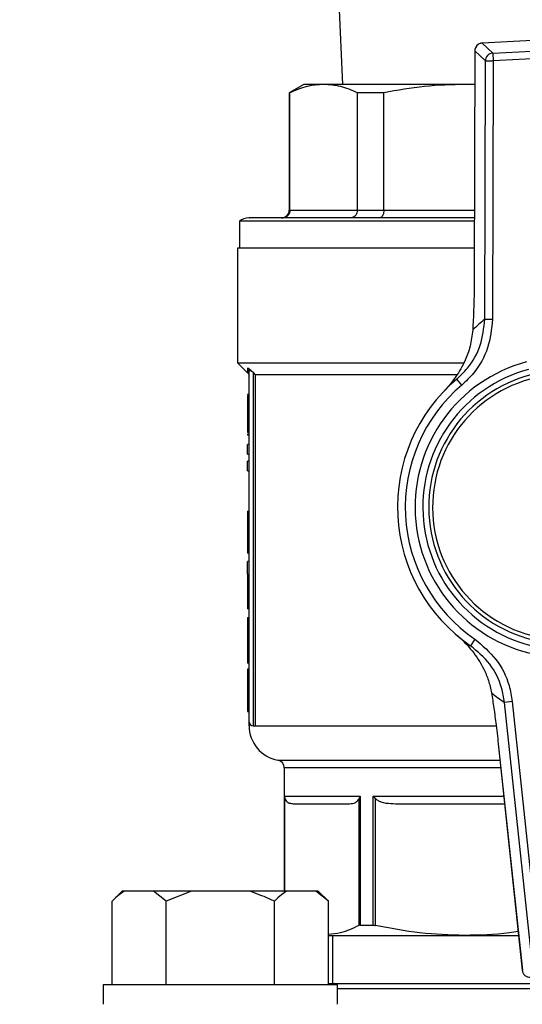
# Model space of a CAD drawing. Units: millimetres. Extents: x 5 to 415, y 5 to 292.
# Drawn here: x 95 to 99, y 237 to 246 of the extents above; entities that cross this region are included whole.
import ezdxf

# ---------------------------------------------------------------- set-up
doc = ezdxf.new("R2010")
doc.units = ezdxf.units.MM
doc.styles.add('SLDTEXTSTYLE1', font='TXT', dxfattribs={"width": 0.75})
doc.dimstyles.new('SLDDIMSTYLE1', dxfattribs={"dimtxt": 3.5, "dimasz": 3.302, "dimexe": 0, "dimexo": 0.0625, "dimgap": 0.875, "dimtad": 2, "dimlfac": 14, "dimrnd": 1e-09, "dimzin": 12, "dimdsep": 46, "dimtxsty": 'SLDTEXTSTYLE1', "dimsah": 1, "dimcen": 0.09, "dimadec": 0, "dimazin": 3, "dimtfac": 1, "dimtofl": 0, "dimtmove": 0, "dimatfit": 3, "dimfxl": 0, "dimfrac": 2, "dimtolj": 1, "dimtzin": 12, "dimarcsym": 0})

# ---------------------------------------------------------------- blocks, each defined once
blk = doc.blocks.new('_D_9')
at = {"color": 7, "linetype": 'Continuous', "lineweight": 18}
for p, q in [((56.7542, 265.8997), (56.7542, 279.7578)), ((142.4684, 269.5107), (142.4684, 279.7578)), ((142.4684, 278.7578), (56.7542, 278.7578)), ((142.4684, 261.2547), (142.4684, 267.9867)), ((56.7542, 231.4927), (56.7542, 264.3757)), ((142.4684, 231.4927), (142.4684, 259.7307))]:
    blk.add_line(p, q, dxfattribs=at)
for points in [[(56.7542, 278.7578), (60.0562, 278.2498), (60.0562, 279.2658)], [(142.4684, 278.7578), (139.1664, 279.2658), (139.1664, 278.2498)]]:
    blk.add_solid(points, dxfattribs=at)
at = {"color": 7, "linetype": 'Continuous', "lineweight": 18, "insert": (94.6443, 283.2695), "char_height": 3.5, "attachment_point": 1, "style": 'SLDTEXTSTYLE1'}
blk.add_mtext('1200', dxfattribs=at)

msp = doc.modelspace()

# ---------------------------------------------------------------- linework, layer by layer
at = {"color": 7, "linetype": 'Continuous', "lineweight": 25}
for p, q in [((97.53987317, 246.56627315), (97.57261888, 245.81627315)), ((99.93022785, 246.24979384), (98.85078133, 246.19402242)), ((99.93024187, 246.24952239), (98.85079535, 246.19375097)), ((98.78303854, 246.12286707), (98.77790987, 244.06564665)), ((98.78331034, 246.12286639), (98.77818168, 244.06564597)), ((98.87994374, 246.03086747), (98.78331034, 246.12286639)), ((98.85079535, 246.19375097), (98.94742875, 246.10175205)), ((98.94742875, 246.10175205), (99.84360426, 246.14805447)), ((98.87405336, 243.66810613), (98.87994374, 246.03086747)), ((98.87994374, 246.03086747), (98.95110028, 246.03069007)), ((98.95110028, 246.03069007), (98.9452099, 243.66792874)), ((98.94742875, 246.10175205), (98.95110028, 246.03069007)), ((99.8472758, 246.07699249), (98.95110028, 246.03069007)), ((97.2184446, 245.81627315), (97.08630174, 245.73998043)), ((97.40059, 245.81627315), (97.2184446, 245.81627315)), ((98.69559496, 245.81627315), (97.40059, 245.81627315)), ((98.7822742, 245.81627315), (98.69559496, 245.81627315)), ((98.78226281, 245.81170598), (98.69559496, 245.81627315)), ((97.08630174, 245.73998043), (97.08630174, 244.66627315)), ((97.09209406, 245.73998043), (97.08630174, 245.73998043)), ((97.09209406, 244.66627315), (97.09209406, 245.73998043)), ((97.95081986, 245.73998043), (97.70908595, 245.73998043)), ((97.70908595, 244.66627315), (97.70908595, 245.73998043)), ((97.95081986, 244.66627315), (97.95081986, 245.73998043)), ((97.09209406, 244.66627315), (97.70908595, 244.66627315)), ((97.70908595, 244.66627315), (97.95081986, 244.66627315)), ((96.62915888, 244.56350525), (96.62915888, 244.31627315)), ((98.77915104, 244.56350525), (96.62915888, 244.56350525)), ((96.61130174, 244.31627315), (96.61130174, 243.26984458)), ((98.77853468, 244.31627315), (96.61130174, 244.31627315)), ((98.77790987, 244.06564665), (98.77818168, 244.06564597)), ((98.87405336, 243.66810613), (98.9452099, 243.66792874)), ((96.61130174, 243.26984458), (96.70510529, 243.17604102)), ((96.61130174, 243.26984458), (98.68104843, 243.26984458)), ((96.7184446, 239.98413029), (96.7184446, 243.19650346)), ((96.74042512, 243.19650346), (96.75415888, 243.18357001)), ((96.77544352, 243.16270172), (96.75415888, 243.18357001)), ((96.75415888, 243.18357001), (96.75415888, 239.948416)), ((96.77544352, 243.16270172), (98.61749806, 243.16270172)), ((96.77544352, 243.16270172), (96.77544352, 239.948416)), ((98.66451565, 243.0654338), (98.61833096, 243.11992247)), ((96.7184446, 242.98029557), (96.70415888, 242.98029557)), ((96.70415888, 242.98029557), (96.70415888, 242.97609282)), ((96.7184446, 242.96750326), (96.70415888, 242.96750326)), ((96.7184446, 242.81202745), (96.70415888, 242.81202745)), ((96.7184446, 242.63096701), (96.70415888, 242.63096701)), ((96.70415888, 242.6192439), (96.70415888, 242.6058744)), ((96.7184446, 242.6058744), (96.70415888, 242.6058744)), ((96.70415888, 242.43367018), (96.70415888, 242.52272436)), ((96.7184446, 242.52272436), (96.70415888, 242.52272436)), ((96.70415888, 242.43367018), (96.7184446, 242.43367018)), ((96.70415888, 242.28016242), (96.70415888, 242.3692166)), ((96.7184446, 242.3692166), (96.70415888, 242.3692166)), ((96.70415888, 242.28016242), (96.7184446, 242.28016242)), ((96.70415888, 241.91164539), (96.7184446, 241.91164539)), ((96.70415888, 241.91164539), (96.70415888, 241.75912165)), ((96.7184446, 241.75912165), (96.70415888, 241.75912165)), ((96.7184446, 241.60020176), (96.70415888, 241.60020176)), ((96.7184446, 241.52787599), (96.70415888, 241.52787599)), ((96.70415888, 241.3364833), (96.70415888, 241.45112211)), ((96.7184446, 241.45112211), (96.70415888, 241.45112211)), ((96.70415888, 241.3364833), (96.7184446, 241.3364833)), ((96.70415888, 241.3364833), (96.70415888, 241.09195331)), ((96.7184446, 241.09195331), (96.70415888, 241.09195331)), ((96.70415888, 241.09195331), (96.70415888, 241.01667546)), ((96.7184446, 241.01667546), (96.70415888, 241.01667546)), ((96.70415888, 240.93893756), (96.70415888, 240.6673469)), ((96.70415888, 240.93893756), (96.7184446, 240.93893756)), ((98.78467488, 240.73977185), (98.74435162, 240.6808136)), ((96.7184446, 240.6673469), (96.70415888, 240.6673469)), ((96.70415888, 240.6673469), (96.70415888, 240.59256107)), ((96.7184446, 240.59256107), (96.70415888, 240.59256107)), ((96.70415888, 240.59256107), (96.70415888, 240.5202353)), ((96.7184446, 240.5202353), (96.70415888, 240.5202353)), ((96.7184446, 240.46562196), (96.70415888, 240.46562196)), ((96.7184446, 240.2712772), (96.70415888, 240.2712772)), ((99.1259666, 240.16941286), (99.05520723, 240.16190314)), ((99.3045683, 237.8123298), (99.05520723, 240.16190314)), ((99.1259666, 240.16941286), (99.37532768, 237.81983952)), ((96.70415888, 240.07742445), (96.7184446, 240.07742445)), ((96.7184446, 239.948416), (96.7184446, 239.98413029)), ((96.75415888, 239.948416), (96.77544352, 239.948416)), ((99.00081579, 239.75659971), (99.0005455, 239.75657102)), ((99.0005455, 239.75657102), (99.21766041, 237.71083319)), ((99.00081579, 239.75659971), (99.2179307, 237.71086188)), ((97.03987317, 239.56210694), (97.03987317, 238.43555886)), ((97.04120458, 239.30555886), (97.73546433, 239.30555886)), ((97.04120458, 239.30555886), (97.04660478, 239.28069231)), ((97.73546433, 239.30555886), (97.72157953, 239.28069231)), ((97.72157953, 239.28069231), (97.72157953, 238.1207676)), ((97.73546433, 239.30555886), (97.73546433, 238.1233473)), ((97.85247289, 238.1233473), (97.85247289, 239.30555886)), ((97.85247289, 239.30555886), (97.87399472, 239.28069231)), ((97.87399472, 238.1207676), (97.87399472, 239.28069231)), ((95.55768886, 238.43555886), (95.46483172, 238.34270172)), ((95.58025341, 238.43555886), (95.55768886, 238.43555886)), ((95.84428169, 238.43555886), (95.58025341, 238.43555886)), ((95.95970338, 238.34270172), (95.84428169, 238.43555886)), ((96.19054675, 238.43555886), (95.84428169, 238.43555886)), ((96.19054675, 238.43555886), (95.95970338, 238.34270172)), ((96.71860332, 238.43555886), (96.19054675, 238.43555886)), ((97.06486838, 238.43555886), (96.71860332, 238.43555886)), ((97.32889667, 238.43555886), (97.06486838, 238.43555886)), ((97.44431836, 238.34270172), (97.32889667, 238.43555886)), ((97.35146121, 238.43555886), (97.32889667, 238.43555886)), ((97.44431836, 238.34270172), (97.35146121, 238.43555886)), ((95.46483172, 237.578416), (95.46483172, 238.34270172)), ((95.95970338, 237.578416), (95.95970338, 238.34270172)), ((96.9494467, 237.578416), (96.9494467, 238.34270172)), ((97.44431836, 237.578416), (97.44431836, 238.34270172)), ((97.73546433, 238.1233473), (97.85247289, 238.1233473)), ((97.44431836, 238.03055886), (98.68876132, 238.03055886)), ((97.48237317, 238.03055886), (97.48237317, 237.58698743)), ((98.68876132, 238.03055886), (99.18372781, 238.03055886)), ((95.38314647, 237.578416), (95.38314647, 237.39984458)), ((97.52600361, 237.578416), (95.38314647, 237.578416)), ((101.79130174, 237.58698743), (97.44431836, 237.58698743)), ((97.52600361, 237.39984458), (97.52600361, 237.578416)), ((101.69659987, 237.54270172), (97.52600361, 237.54270172))]:
    msp.add_line(p, q, dxfattribs=at)
at = {"color": 8, "linetype": 'Continuous', "lineweight": 25}
for p, q in [((98.78303854, 246.12286707), (98.78331034, 246.12286639)), ((98.85078133, 246.19402242), (98.85079535, 246.19375097)), ((97.08630174, 244.66627315), (97.09209406, 244.66627315)), ((97.95081986, 244.66627315), (98.77940724, 244.66627315)), ((96.77544352, 239.948416), (98.97717356, 239.948416)), ((96.98143161, 239.63234495), (99.01372966, 239.63234495)), ((99.02118405, 239.56210694), (97.03987317, 239.56210694)), ((97.04120458, 238.43555886), (97.04120458, 239.30555886)), ((97.04660478, 238.43555886), (97.04660478, 239.28069231)), ((97.85247289, 239.30555886), (99.04841159, 239.30555886)), ((99.2179307, 237.71086188), (99.21766041, 237.71083319))]:
    msp.add_line(p, q, dxfattribs=at)
at = {"color": 7, "linetype": 'Continuous', "lineweight": 25}
for centre, radius, start, end in [((98.85446689, 246.12268899), 0.07142857, 92.957652856, 179.857161406), ((98.85509404, 246.12209192), 0.07178787, 93.432946424, 179.381867837), ((98.95172743, 246.030093), 0.07178787, 93.432946424, 179.381867837), ((97.01487317, 244.66627315), 0.07142857, 270, 0), ((96.7184446, 244.45198743), 0.14285714, 90, 128.682187453), ((100.32286717, 241.94664207), 2.25, 130.084543125, 133.84156622), ((99.61130174, 241.948416), 1.375, 104.950654132, 260.964651579), ((99.61130174, 241.948416), 1.30357143, 104.950654132, 260.964651579), ((99.61130174, 241.948416), 1.25, 101.998749004, 263.916556707), ((99.61130174, 241.948416), 1.21428571, 100.563233878, 265.352071833), ((99.61130174, 241.948416), 1.53571429, 130.284664534, 235.630641177), ((99.61130174, 241.948416), 1.46428571, 130.284664534, 235.630641177), ((100.31889549, 242.02351319), 2.25, 232.073739491, 235.830762587), ((96.75415888, 239.98413029), 0.03571429, 180, 270), ((97.03987317, 239.948416), 0.32142857, 180.01863157, 259.524318304), ((96.9684446, 239.56210694), 0.07142857, 0, 79.524318304), ((99.28869007, 237.7183716), 0.07142857, 186.058144305, 272.957652856)]:
    msp.add_arc(centre, radius, start, end, dxfattribs=at)
for points, knots in [([(97.40059, 245.81627315), (97.34906343, 245.81284526), (97.24556122, 245.8059596), (97.14339753, 245.76203701), (97.09209406, 245.73998043)], [0, 0, 0, 0, 0.49783061608, 1, 1, 1, 1]), ([(97.70908595, 245.73998043), (97.65821266, 245.76187564), (97.55605337, 245.80584367), (97.45255051, 245.8127873), (97.40059, 245.81627315)], [0, 0, 0, 0, 0.4979799994, 1, 1, 1, 1]), ([(98.69559496, 245.81627315), (98.57119882, 245.81284526), (98.32132238, 245.8059596), (98.07467741, 245.76203701), (97.95081986, 245.73998043)], [0, 0, 0, 0, 0.49783061608, 1, 1, 1, 1]), ([(97.09209406, 244.66627315), (97.09111959, 244.65714557), (97.08963285, 244.64321954), (97.08074222, 244.62658711), (97.06990342, 244.61302326), (97.05539564, 244.6026625), (97.0381081, 244.59602325), (97.02739523, 244.59525584), (97.02165404, 244.59484458)], [0, 0, 0, 0, 0.2415342772, 0.3685108732, 0.4993820924, 0.7072506478, 0.8431111574, 1, 1, 1, 1]), ([(97.70908595, 244.66627315), (97.70824058, 244.65714605), (97.70695076, 244.64322039), (97.69918482, 244.62658779), (97.68970057, 244.61302405), (97.67708848, 244.60266322), (97.66195132, 244.59602345), (97.65257059, 244.59525592), (97.64754317, 244.59484458)], [0, 0, 0, 0, 0.2415216651, 0.36850140298, 0.4993820836, 0.70723041422, 0.84309597354, 1, 1, 1, 1]), ([(97.95081986, 244.66627315), (97.95028723, 244.65714557), (97.94947459, 244.64321954), (97.94466755, 244.62658711), (97.93882358, 244.61302326), (97.93091891, 244.6026625), (97.92160796, 244.59602325), (97.91583775, 244.59525584), (97.91274541, 244.59484458)], [0, 0, 0, 0, 0.24153427725, 0.36851087327, 0.49938209245, 0.70725064791, 0.84311115749, 1, 1, 1, 1]), ([(98.77922916, 244.59484458), (98.74620595, 244.59484458), (98.57318568, 244.59484458), (98.27537776, 244.59484458), (97.89767029, 244.59484458), (97.55761207, 244.59484458), (97.26614574, 244.59484458), (97.03355713, 244.59484458), (96.86323273, 244.59484458), (96.76079757, 244.59484458), (96.7160844, 244.59484458), (96.72264571, 244.59484458), (96.72424442, 244.59484458)], [0, 0, 0, 0, 0.0276060336, 0.14463775785, 0.2644433546, 0.38568563801, 0.50692792142, 0.62673351816, 0.74376524241, 0.85686830286, 0.96512492346, 1, 1, 1, 1]), ([(98.77818168, 244.06564597), (98.777817, 244.01409799), (98.77707671, 243.90945658), (98.77275504, 243.7392746), (98.7674032, 243.63093123), (98.76436731, 243.56947237)], [0, 0, 0, 0, 0.29584589199, 0.60056147402, 1, 1, 1, 1]), ([(98.61833096, 243.11992247), (98.65180547, 243.15188959), (98.74351892, 243.23947312), (98.84900417, 243.42618797), (98.86570424, 243.58747268), (98.87405336, 243.66810613)], [0, 0, 0, 0, 0.2232533574, 0.6116695266, 1, 1, 1, 1]), ([(98.9452099, 243.66792874), (98.93609364, 243.57929323), (98.91786274, 243.40203799), (98.80204607, 243.19679067), (98.70128768, 243.10055518), (98.66451565, 243.0654338)], [0, 0, 0, 0, 0.388439233, 0.7768093555, 1, 1, 1, 1]), ([(98.76436731, 243.56947237), (98.75799647, 243.51871246), (98.74523268, 243.41701643), (98.69085829, 243.27531435), (98.61365184, 243.13875789), (98.54375054, 243.05382289), (98.50525403, 243.01381604), (98.50503453, 243.01358792)], [0, 0, 0, 0, 0.21208409651, 0.42490441872, 0.7086093062, 0.99833853039, 1, 1, 1, 1]), ([(96.70755794, 243.22343378), (96.71241126, 243.21974831), (96.72234269, 243.21220669), (96.73430737, 243.20181626), (96.74042512, 243.19650346)], [0, 0, 0, 0, 0.4886833035, 1, 1, 1, 1]), ([(96.7184446, 243.19650346), (96.71829964, 243.19899066), (96.71800938, 243.20397082), (96.71576178, 243.21113347), (96.71243083, 243.21783203), (96.70917506, 243.22157478), (96.70755794, 243.22343378)], [0, 0, 0, 0, 0.2511432236, 0.5028675651, 0.7530772618, 1, 1, 1, 1]), ([(96.70798377, 243.17318577), (96.71096616, 243.16948997), (96.71693092, 243.16209841), (96.71794004, 243.15265409), (96.7184446, 243.14793196)], [0, 0, 0, 0, 0.5000030205, 1, 1, 1, 1]), ([(96.70415888, 242.96750326), (96.70415888, 242.9540508), (96.70415888, 242.92272375), (96.70415888, 242.87074167), (96.70415888, 242.83173358), (96.70415888, 242.81202745)], [0, 0, 0, 0, 0.27135045995, 0.63190021737, 1, 1, 1, 1]), ([(96.70415888, 242.81202745), (96.70415888, 242.78787305), (96.70415888, 242.74598986), (96.70415888, 242.69146307), (96.70415888, 242.65487436), (96.70415888, 242.63390998), (96.70415888, 242.63195589), (96.70415888, 242.63096701)], [0, 0, 0, 0, 0.259049806, 0.4491866478, 0.6400566758, 0.8178473473, 1, 1, 1, 1]), ([(96.70415888, 241.75912165), (96.70415888, 241.73602983), (96.70415888, 241.6896643), (96.70415888, 241.63489586), (96.70415888, 241.60766638), (96.70415888, 241.60020176)], [0, 0, 0, 0, 0.4186687114, 0.8406353968, 1, 1, 1, 1]), ([(96.70415888, 241.60020176), (96.70415888, 241.5857095), (96.70415888, 241.55669364), (96.70415888, 241.53123464), (96.70415888, 241.52899764), (96.70415888, 241.52787599)], [0, 0, 0, 0, 0.3322270376, 0.6651728015, 1, 1, 1, 1]), ([(98.6206998, 240.77490582), (98.62094164, 240.77470154), (98.6705806, 240.73277284), (98.76064024, 240.64150165), (98.85287735, 240.49952525), (98.91033691, 240.36617756), (98.92741127, 240.28783906), (98.9359402, 240.24870766)], [0, 0, 0, 0, 0.0016615357, 0.3410361666, 0.6697086643, 0.8350139366, 1, 1, 1, 1]), ([(98.78467488, 240.73977185), (98.85329069, 240.68206541), (98.99052955, 240.56664642), (99.0951022, 240.35534702), (99.11782612, 240.21845295), (99.1259666, 240.16941286)], [0, 0, 0, 0, 0.3908747183, 0.7817907186, 1, 1, 1, 1]), ([(99.05520723, 240.16190314), (99.04777239, 240.20651016), (99.02701364, 240.33105701), (98.93172939, 240.52327336), (98.80681472, 240.62829696), (98.74435162, 240.6808136)], [0, 0, 0, 0, 0.2181256993, 0.6090267679, 1, 1, 1, 1]), ([(96.70415888, 240.46562196), (96.70415888, 240.46399612), (96.70415888, 240.4616268), (96.70415888, 240.43314757), (96.70415888, 240.39800378), (96.70415888, 240.35019338), (96.70415888, 240.30556817), (96.70415888, 240.28009391), (96.70415888, 240.2712772)], [0, 0, 0, 0, 0.3688005238, 0.5374480806, 0.6771665945, 0.81805291, 0.9370275987, 1, 1, 1, 1]), ([(96.70415888, 240.2712772), (96.70415888, 240.24602198), (96.70415888, 240.20391264), (96.70415888, 240.1535771), (96.70415888, 240.11491245), (96.70415888, 240.08207502), (96.70415888, 240.07924675), (96.70415888, 240.07742445)], [0, 0, 0, 0, 0.1788796801, 0.2982554239, 0.4173614282, 0.6245958756, 1, 1, 1, 1]), ([(98.9359402, 240.24870766), (98.94304726, 240.20296355), (98.95746194, 240.11018444), (98.97981636, 239.94405405), (98.99334328, 239.82330414), (99.00081579, 239.75659971)], [0, 0, 0, 0, 0.3032804892, 0.6151195339, 1, 1, 1, 1]), ([(97.04660478, 239.28069231), (97.05050055, 239.27394518), (97.06519177, 239.24850133), (97.09498246, 239.23730259), (97.11923893, 239.23514787), (97.13069427, 239.23413029)], [0, 0, 0, 0, 0.1599794326, 0.6032924421, 1, 1, 1, 1]), ([(97.63749004, 239.23413029), (97.65578327, 239.23594928), (97.68105658, 239.23846234), (97.70964548, 239.25865825), (97.7184779, 239.27496572), (97.72157953, 239.28069231)], [0, 0, 0, 0, 0.6296922905, 0.8699611639, 1, 1, 1, 1]), ([(97.87399472, 239.28069231), (97.88339995, 239.27394518), (97.91886768, 239.24850133), (97.99078878, 239.23730259), (98.04934907, 239.23514787), (98.07700472, 239.23413029)], [0, 0, 0, 0, 0.1599794326, 0.6032924421, 1, 1, 1, 1]), ([(97.13069427, 239.23413029), (97.1487402, 239.23413029), (97.18499537, 239.23413029), (97.29557315, 239.23413029), (97.44222131, 239.23413029), (97.57259622, 239.23413029), (97.63749004, 239.23413029)], [0, 0, 0, 0, 0.248873851, 0.5, 0.751126149, 1, 1, 1, 1]), ([(98.07700472, 239.23413029), (98.16738643, 239.23413029), (98.34896781, 239.23413029), (98.65249573, 239.23413029), (98.89031433, 239.23413029), (99.0283434, 239.23413029), (99.05599233, 239.23413029)], [0, 0, 0, 0, 0.305730446, 0.6142277397, 0.9227250334, 1, 1, 1, 1]), ([(95.58025341, 238.43555886), (95.56358553, 238.42481499), (95.5240359, 238.39932189), (95.48653066, 238.3634536), (95.46483172, 238.34270172)], [0, 0, 0, 0, 0.42144218055, 1, 1, 1, 1]), ([(96.9494467, 238.34270172), (96.93405415, 238.35028657), (96.85958323, 238.38698294), (96.78096879, 238.41407027), (96.71860332, 238.43555886)], [0, 0, 0, 0, 0.2066920434, 1, 1, 1, 1]), ([(97.06486838, 238.43555886), (97.0482005, 238.42481499), (97.00865087, 238.39932189), (96.97114564, 238.3634536), (96.9494467, 238.34270172)], [0, 0, 0, 0, 0.4214421805, 1, 1, 1, 1]), ([(97.72157953, 238.1207676), (97.66604884, 238.09417193), (97.57428185, 238.05022139), (97.48110957, 238.04208994), (97.44431836, 238.03887905)], [0, 0, 0, 0, 0.6051270843, 1, 1, 1, 1]), ([(97.73546433, 238.1233473), (97.73096872, 238.12303663), (97.72552477, 238.12266043), (97.72216483, 238.12104841), (97.72157953, 238.1207676)], [0, 0, 0, 0, 0.8257987916, 1, 1, 1, 1]), ([(97.85247289, 238.1233473), (97.85807746, 238.12303663), (97.86486429, 238.12266043), (97.87264015, 238.12104841), (97.87399472, 238.1207676)], [0, 0, 0, 0, 0.8257987916, 1, 1, 1, 1]), ([(98.68876132, 238.03055886), (98.55262803, 238.03466153), (98.27898193, 238.04290843), (98.0094434, 238.09472746), (97.87399472, 238.1207676)], [0, 0, 0, 0, 0.49747936, 1, 1, 1, 1]), ([(99.17983125, 238.06727367), (99.15327523, 238.06264755), (98.99110193, 238.03439657), (98.82645074, 238.0323066), (98.68876132, 238.03055886)], [0, 0, 0, 0, 0.1637508491, 1, 1, 1, 1])]:
    msp.add_open_spline(points, degree=3, knots=knots, dxfattribs=at)
at = {"color": 8, "linetype": 'Continuous', "lineweight": 25}
msp.add_open_spline([(96.70791237, 243.1788481), (96.70793353, 243.17760446), (96.70799717, 243.17386456), (96.70773376, 243.2035918), (96.70755794, 243.22343378)], degree=3, knots=[0, 0, 0, 0, 0.3325325443, 1, 1, 1, 1], dxfattribs=at)
at = {"color": 7, "linetype": 'Continuous', "lineweight": 25}
msp.add_open_spline([(96.74042512, 243.19650346), (96.73730615, 243.19650346), (96.73106821, 243.19650346), (96.72406358, 243.19650346), (96.71933879, 243.19650346), (96.71874266, 243.19650346), (96.7184446, 243.19650346)], degree=3, dxfattribs=at)

# ---------------------------------------------------------------- dimensions: what is measured, and where the dimension line sits
at = {"color": 7, "linetype": 'Continuous', "lineweight": 18}
dim = msp.add_linear_dim(base=(56.75415888, 278.75777633), p1=(142.4684446, 230.49270172), p2=(56.75415888, 230.49270172), dimstyle='SLDDIMSTYLE1', dxfattribs=at)
dim.commit()
dim.dimension.update_dxf_attribs({"geometry": '_D_9', "text_midpoint": (99.81652073, 278.75777633), "dimtype": 160})

doc.saveas('drawing.dxf')
